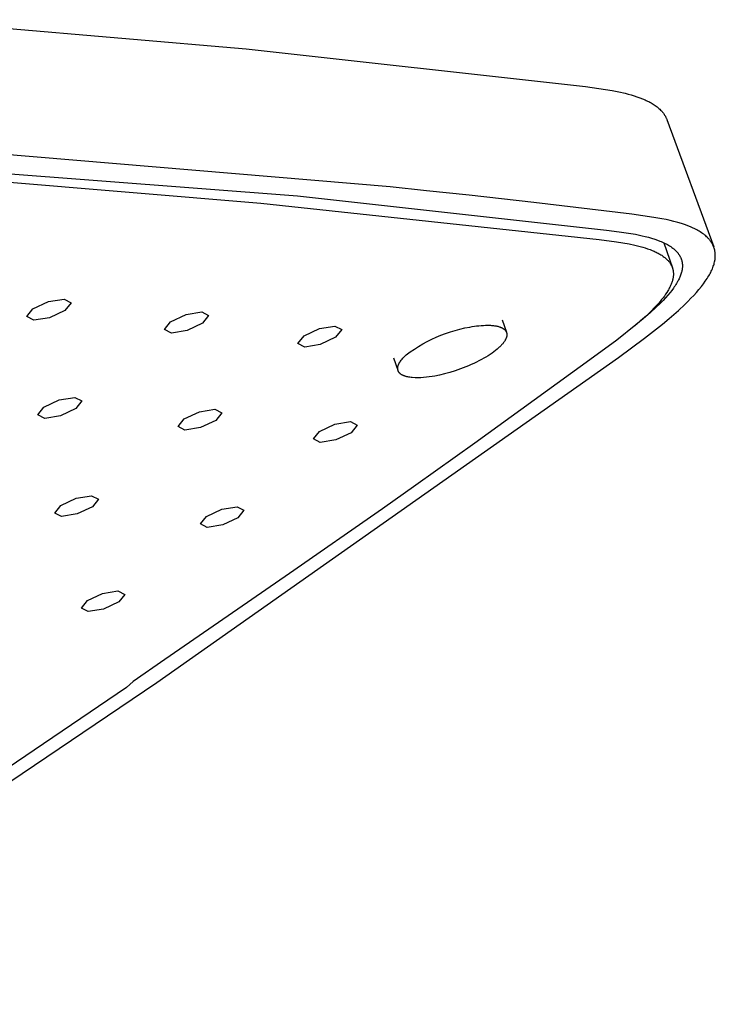
# Model space of a CAD drawing. Units: millimetres. Extents: x -689 to 433, y -1571 to 1616.
# Drawn here: x -226 to -175, y -354 to -281 of the extents above; entities that cross this region are included whole.
import ezdxf

# ---------------------------------------------------------------- set-up
doc = ezdxf.new("R2010")
doc.units = ezdxf.units.MM
doc.header["$MEASUREMENT"] = 0
doc.layers.add('Default', color=7, linetype='Continuous', true_color=0x000000)

msp = doc.modelspace()

# ---------------------------------------------------------------- linework, layer by layer
at = {"layer": 'Default', "color": 7, "true_color": 0xffffff}
for p, q in [((-234.813, -281.193), (-209.639, -283.359)), ((-209.639, -283.359), (-184.526, -286.148)), ((-184.526, -286.148), (-183.531, -286.28)), ((-183.531, -286.28), (-183.034, -286.355)), ((-183.034, -286.355), (-182.541, -286.439)), ((-182.541, -286.439), (-182.058, -286.533)), ((-182.058, -286.533), (-181.589, -286.639)), ((-181.589, -286.639), (-181.36, -286.698)), ((-181.36, -286.698), (-181.137, -286.76)), ((-181.137, -286.76), (-180.919, -286.825)), ((-180.919, -286.825), (-180.707, -286.895)), ((-180.707, -286.895), (-180.501, -286.968)), ((-180.501, -286.968), (-180.303, -287.046)), ((-180.303, -287.046), (-180.111, -287.127)), ((-180.111, -287.127), (-180.019, -287.17)), ((-180.019, -287.17), (-179.928, -287.213)), ((-179.928, -287.213), (-179.84, -287.258)), ((-179.84, -287.258), (-179.753, -287.303)), ((-179.753, -287.303), (-179.669, -287.35)), ((-179.669, -287.35), (-179.587, -287.398)), ((-179.587, -287.398), (-179.508, -287.446)), ((-179.508, -287.446), (-179.431, -287.496)), ((-179.431, -287.496), (-179.356, -287.548)), ((-179.356, -287.548), (-179.283, -287.6)), ((-179.283, -287.6), (-179.214, -287.653)), ((-179.214, -287.653), (-179.146, -287.707)), ((-179.146, -287.707), (-179.082, -287.763)), ((-179.082, -287.763), (-179.02, -287.819)), ((-179.02, -287.819), (-178.961, -287.877)), ((-178.961, -287.877), (-178.904, -287.936)), ((-178.904, -287.936), (-178.85, -287.996)), ((-178.85, -287.996), (-178.824, -288.026)), ((-178.824, -288.026), (-178.799, -288.057)), ((-178.799, -288.057), (-178.775, -288.087)), ((-178.775, -288.087), (-178.751, -288.119)), ((-178.751, -288.119), (-178.728, -288.15)), ((-178.728, -288.15), (-178.706, -288.182)), ((-178.706, -288.182), (-178.684, -288.214)), ((-178.684, -288.214), (-178.663, -288.246)), ((-178.663, -288.246), (-178.643, -288.279)), ((-178.643, -288.279), (-178.624, -288.311)), ((-178.624, -288.311), (-178.605, -288.344)), ((-178.605, -288.344), (-178.588, -288.378)), ((-178.588, -288.378), (-178.571, -288.411)), ((-178.571, -288.411), (-178.554, -288.445)), ((-178.554, -288.445), (-178.539, -288.479)), ((-178.539, -288.479), (-178.524, -288.514)), ((-178.524, -288.514), (-178.51, -288.548)), ((-178.51, -288.548), (-178.496, -288.583)), ((-178.496, -288.583), (-175.029, -298.001)), ((-198.983, -293.564), (-232.982, -290.701)), ((-242.884, -291.374), (-205.826, -294.233)), ((-233.65, -292.688), (-208.549, -294.763)), ((-196.283, -293.845), (-198.983, -293.564)), ((-205.826, -294.233), (-182.958, -296.76)), ((-193.133, -294.183), (-196.283, -293.845)), ((-188.352, -294.722), (-193.133, -294.183)), ((-208.549, -294.763), (-183.506, -297.454)), ((-181.099, -295.595), (-188.352, -294.722)), ((-180.278, -295.701), (-181.099, -295.595)), ((-179.458, -295.823), (-180.278, -295.701)), ((-178.856, -295.928), (-179.458, -295.823)), ((-178.556, -295.989), (-178.856, -295.928)), ((-178.258, -296.055), (-178.556, -295.989)), ((-177.971, -296.124), (-178.258, -296.055)), ((-177.686, -296.201), (-177.971, -296.124)), ((-177.403, -296.286), (-177.686, -296.201)), ((-177.263, -296.332), (-177.403, -296.286)), ((-177.124, -296.38), (-177.263, -296.332)), ((-176.933, -296.451), (-177.124, -296.38)), ((-176.744, -296.528), (-176.933, -296.451)), ((-176.558, -296.61), (-176.744, -296.528)), ((-182.958, -296.76), (-182.02, -296.881)), ((-182.02, -296.881), (-181.347, -296.98)), ((-181.347, -296.98), (-180.823, -297.072)), ((-180.823, -297.072), (-180.334, -297.175)), ((-180.334, -297.175), (-180.097, -297.232)), ((-180.097, -297.232), (-179.86, -297.294)), ((-176.466, -296.654), (-176.558, -296.61)), ((-176.375, -296.699), (-176.466, -296.654)), ((-176.285, -296.746), (-176.375, -296.699)), ((-176.196, -296.796), (-176.285, -296.746)), ((-176.108, -296.847), (-176.196, -296.796)), ((-176.021, -296.9), (-176.108, -296.847)), ((-175.936, -296.956), (-176.021, -296.9)), ((-175.853, -297.013), (-175.936, -296.956)), ((-175.771, -297.074), (-175.853, -297.013)), ((-175.691, -297.137), (-175.771, -297.074)), ((-175.623, -297.194), (-175.691, -297.137)), ((-175.556, -297.254), (-175.623, -297.194)), ((-175.492, -297.315), (-175.556, -297.254)), ((-183.506, -297.454), (-182.224, -297.624)), ((-182.224, -297.624), (-181.756, -297.699)), ((-181.756, -297.699), (-181.288, -297.784)), ((-181.288, -297.784), (-180.877, -297.872)), ((-180.877, -297.872), (-180.672, -297.921)), ((-180.672, -297.921), (-180.469, -297.974)), ((-180.469, -297.974), (-180.284, -298.025)), ((-179.86, -297.294), (-179.625, -297.361)), ((-179.625, -297.361), (-179.392, -297.435)), ((-179.392, -297.435), (-179.197, -297.503)), ((-179.197, -297.503), (-179.004, -297.577)), ((-179.004, -297.577), (-178.909, -297.617)), ((-178.909, -297.617), (-178.814, -297.658)), ((-178.814, -297.658), (-178.72, -297.701)), ((-178.72, -297.701), (-178.627, -297.747)), ((-178.711, -297.705), (-178.088, -299.553)), ((-178.627, -297.747), (-178.541, -297.79)), ((-178.541, -297.79), (-178.457, -297.836)), ((-178.457, -297.836), (-178.374, -297.884)), ((-178.374, -297.884), (-178.292, -297.935)), ((-178.292, -297.935), (-178.211, -297.987)), ((-178.211, -297.987), (-178.132, -298.042)), ((-175.461, -297.347), (-175.492, -297.315)), ((-175.43, -297.379), (-175.461, -297.347)), ((-175.4, -297.412), (-175.43, -297.379)), ((-175.37, -297.445), (-175.4, -297.412)), ((-175.342, -297.479), (-175.37, -297.445)), ((-175.314, -297.514), (-175.342, -297.479)), ((-175.286, -297.549), (-175.314, -297.514)), ((-175.26, -297.584), (-175.286, -297.549)), ((-175.234, -297.62), (-175.26, -297.584)), ((-175.209, -297.657), (-175.234, -297.62)), ((-175.19, -297.686), (-175.209, -297.657)), ((-175.171, -297.715), (-175.19, -297.686)), ((-175.154, -297.745), (-175.171, -297.715)), ((-175.136, -297.775), (-175.154, -297.745)), ((-175.12, -297.805), (-175.136, -297.775)), ((-175.103, -297.836), (-175.12, -297.805)), ((-175.088, -297.867), (-175.103, -297.836)), ((-175.073, -297.898), (-175.088, -297.867)), ((-175.059, -297.93), (-175.073, -297.898)), ((-175.045, -297.962), (-175.059, -297.93)), ((-175.032, -297.994), (-175.045, -297.962)), ((-175.019, -298.026), (-175.032, -297.994)), ((-180.284, -298.025), (-180.1, -298.081)), ((-180.1, -298.081), (-179.918, -298.142)), ((-179.918, -298.142), (-179.737, -298.207)), ((-179.737, -298.207), (-179.583, -298.268)), ((-179.583, -298.268), (-179.43, -298.334)), ((-179.43, -298.334), (-179.354, -298.368)), ((-179.354, -298.368), (-179.28, -298.404)), ((-179.28, -298.404), (-179.205, -298.442)), ((-179.205, -298.442), (-179.132, -298.48)), ((-179.132, -298.48), (-179.068, -298.516)), ((-179.068, -298.516), (-179.004, -298.553)), ((-179.004, -298.553), (-178.942, -298.591)), ((-178.942, -298.591), (-178.88, -298.63)), ((-178.88, -298.63), (-178.819, -298.671)), ((-178.819, -298.671), (-178.759, -298.713)), ((-178.759, -298.713), (-178.701, -298.757)), ((-178.132, -298.042), (-178.055, -298.1)), ((-178.055, -298.1), (-178.018, -298.129)), ((-178.018, -298.129), (-177.981, -298.16)), ((-177.981, -298.16), (-177.928, -298.205)), ((-177.928, -298.205), (-177.877, -298.251)), ((-177.877, -298.251), (-177.828, -298.299)), ((-177.828, -298.299), (-177.78, -298.348)), ((-177.78, -298.348), (-177.757, -298.374)), ((-177.757, -298.374), (-177.734, -298.399)), ((-177.734, -298.399), (-177.711, -298.425)), ((-177.711, -298.425), (-177.689, -298.452)), ((-177.689, -298.452), (-177.668, -298.479)), ((-177.668, -298.479), (-177.647, -298.506)), ((-177.647, -298.506), (-177.627, -298.534)), ((-177.627, -298.534), (-177.607, -298.562)), ((-177.607, -298.562), (-177.588, -298.592)), ((-177.588, -298.592), (-177.569, -298.621)), ((-177.569, -298.621), (-177.551, -298.651)), ((-177.551, -298.651), (-177.533, -298.682)), ((-177.533, -298.682), (-177.516, -298.713)), ((-177.516, -298.713), (-177.5, -298.744)), ((-175.007, -298.058), (-175.019, -298.026)), ((-174.996, -298.091), (-175.007, -298.058)), ((-174.986, -298.124), (-174.996, -298.091)), ((-174.976, -298.157), (-174.986, -298.124)), ((-174.965, -298.195), (-174.976, -298.157)), ((-174.956, -298.234), (-174.965, -298.195)), ((-174.947, -298.272), (-174.956, -298.234)), ((-174.94, -298.311), (-174.947, -298.272)), ((-174.933, -298.35), (-174.94, -298.311)), ((-174.927, -298.39), (-174.933, -298.35)), ((-174.922, -298.429), (-174.927, -298.39)), ((-174.918, -298.468), (-174.922, -298.429)), ((-174.915, -298.508), (-174.918, -298.468)), ((-174.912, -298.547), (-174.915, -298.508)), ((-174.91, -298.587), (-174.912, -298.547)), ((-174.912, -298.746), (-174.91, -298.706)), ((-174.91, -298.627), (-174.91, -298.587)), ((-174.909, -298.666), (-174.91, -298.627)), ((-174.91, -298.706), (-174.909, -298.666)), ((-178.701, -298.757), (-178.644, -298.802)), ((-178.644, -298.802), (-178.594, -298.844)), ((-178.594, -298.844), (-178.546, -298.887)), ((-178.546, -298.887), (-178.499, -298.931)), ((-178.499, -298.931), (-178.453, -298.977)), ((-178.453, -298.977), (-178.409, -299.024)), ((-178.409, -299.024), (-178.367, -299.072)), ((-178.367, -299.072), (-178.346, -299.097)), ((-178.346, -299.097), (-178.326, -299.123)), ((-178.326, -299.123), (-178.307, -299.148)), ((-178.307, -299.148), (-178.288, -299.174)), ((-178.288, -299.174), (-178.262, -299.211)), ((-178.262, -299.211), (-178.237, -299.248)), ((-178.237, -299.248), (-178.214, -299.286)), ((-178.214, -299.286), (-178.191, -299.324)), ((-178.191, -299.324), (-178.17, -299.364)), ((-178.17, -299.364), (-178.15, -299.404)), ((-178.15, -299.404), (-178.131, -299.444)), ((-178.131, -299.444), (-178.114, -299.485)), ((-177.5, -298.744), (-177.484, -298.776)), ((-177.484, -298.776), (-177.47, -298.808)), ((-177.47, -298.808), (-177.456, -298.84)), ((-177.456, -298.84), (-177.443, -298.873)), ((-177.443, -298.873), (-177.43, -298.906)), ((-177.43, -298.906), (-177.418, -298.939)), ((-177.418, -298.939), (-177.408, -298.973)), ((-177.408, -298.973), (-177.398, -299.006)), ((-177.398, -299.006), (-177.389, -299.04)), ((-177.389, -299.04), (-177.38, -299.075)), ((-177.38, -299.075), (-177.374, -299.105)), ((-177.374, -299.105), (-177.368, -299.136)), ((-177.368, -299.136), (-177.363, -299.167)), ((-177.363, -299.167), (-177.358, -299.197)), ((-177.358, -299.197), (-177.354, -299.228)), ((-177.354, -299.228), (-177.351, -299.259)), ((-177.351, -299.259), (-177.349, -299.291)), ((-177.349, -299.291), (-177.347, -299.322)), ((-177.347, -299.322), (-177.345, -299.353)), ((-177.345, -299.447), (-177.346, -299.478)), ((-177.345, -299.353), (-177.344, -299.384)), ((-177.344, -299.415), (-177.345, -299.447)), ((-177.344, -299.384), (-177.344, -299.415)), ((-175.09, -299.536), (-175.056, -299.444)), ((-175.056, -299.444), (-175.029, -299.363)), ((-175.029, -299.363), (-175.005, -299.283)), ((-175.005, -299.283), (-174.983, -299.201)), ((-174.983, -299.201), (-174.963, -299.119)), ((-174.963, -299.119), (-174.946, -299.036)), ((-174.946, -299.036), (-174.939, -298.995)), ((-174.939, -298.995), (-174.932, -298.953)), ((-174.932, -298.953), (-174.927, -298.911)), ((-174.927, -298.911), (-174.922, -298.869)), ((-174.922, -298.869), (-174.917, -298.827)), ((-174.917, -298.827), (-174.914, -298.785)), ((-174.914, -298.785), (-174.912, -298.746)), ((-178.114, -299.485), (-178.103, -299.512)), ((-178.103, -299.512), (-178.093, -299.54)), ((-178.093, -299.54), (-178.083, -299.568)), ((-178.083, -299.568), (-178.074, -299.596)), ((-178.074, -299.596), (-178.066, -299.624)), ((-178.066, -299.624), (-178.058, -299.652)), ((-178.058, -299.652), (-178.051, -299.681)), ((-178.051, -299.681), (-178.045, -299.709)), ((-178.045, -299.709), (-178.039, -299.738)), ((-178.039, -299.738), (-178.033, -299.767)), ((-178.033, -299.767), (-178.029, -299.796)), ((-178.029, -299.796), (-178.024, -299.825)), ((-178.02, -300.17), (-178.026, -300.227)), ((-178.024, -299.825), (-178.021, -299.854)), ((-178.021, -299.854), (-178.018, -299.884)), ((-178.015, -300.113), (-178.02, -300.17)), ((-178.018, -299.884), (-178.016, -299.913)), ((-178.016, -299.913), (-178.014, -299.942)), ((-178.014, -300.085), (-178.015, -300.113)), ((-178.014, -299.942), (-178.013, -299.971)), ((-178.013, -300.056), (-178.014, -300.085)), ((-178.013, -299.971), (-178.012, -299.999)), ((-178.012, -300.028), (-178.013, -300.056)), ((-178.012, -299.999), (-178.012, -300.028)), ((-177.503, -300.164), (-177.531, -300.234)), ((-177.475, -300.092), (-177.503, -300.164)), ((-177.45, -300.02), (-177.475, -300.092)), ((-177.427, -299.946), (-177.45, -300.02)), ((-177.407, -299.873), (-177.427, -299.946)), ((-177.398, -299.835), (-177.407, -299.873)), ((-177.389, -299.798), (-177.398, -299.835)), ((-177.381, -299.761), (-177.389, -299.798)), ((-177.374, -299.723), (-177.381, -299.761)), ((-177.367, -299.685), (-177.374, -299.723)), ((-177.362, -299.648), (-177.367, -299.685)), ((-177.357, -299.61), (-177.362, -299.648)), ((-177.353, -299.572), (-177.357, -299.61)), ((-177.35, -299.54), (-177.353, -299.572)), ((-177.348, -299.509), (-177.35, -299.54)), ((-177.346, -299.478), (-177.348, -299.509)), ((-175.454, -300.254), (-175.392, -300.152)), ((-175.392, -300.152), (-175.343, -300.067)), ((-175.343, -300.067), (-175.296, -299.981)), ((-175.296, -299.981), (-175.25, -299.894)), ((-175.25, -299.894), (-175.207, -299.806)), ((-175.207, -299.806), (-175.166, -299.717)), ((-175.166, -299.717), (-175.127, -299.627)), ((-175.127, -299.627), (-175.09, -299.536)), ((-178.218, -300.869), (-178.248, -300.934)), ((-178.193, -300.811), (-178.218, -300.869)), ((-178.169, -300.753), (-178.193, -300.811)), ((-178.146, -300.695), (-178.169, -300.753)), ((-178.125, -300.636), (-178.146, -300.695)), ((-178.105, -300.577), (-178.125, -300.636)), ((-178.087, -300.517), (-178.105, -300.577)), ((-178.071, -300.457), (-178.087, -300.517)), ((-178.056, -300.396), (-178.071, -300.457)), ((-178.045, -300.34), (-178.056, -300.396)), ((-178.034, -300.284), (-178.045, -300.34)), ((-178.026, -300.227), (-178.034, -300.284)), ((-177.888, -300.883), (-177.947, -300.97)), ((-177.831, -300.795), (-177.888, -300.883)), ((-177.775, -300.706), (-177.831, -300.795)), ((-177.699, -300.575), (-177.775, -300.706)), ((-177.663, -300.508), (-177.699, -300.575)), ((-177.628, -300.441), (-177.663, -300.508)), ((-177.594, -300.372), (-177.628, -300.441)), ((-177.562, -300.304), (-177.594, -300.372)), ((-177.531, -300.234), (-177.562, -300.304)), ((-175.937, -300.937), (-175.791, -300.748)), ((-175.791, -300.748), (-175.651, -300.554)), ((-175.651, -300.554), (-175.583, -300.455)), ((-175.583, -300.455), (-175.517, -300.355)), ((-175.517, -300.355), (-175.454, -300.254)), ((-178.682, -301.644), (-178.781, -301.776)), ((-178.586, -301.51), (-178.682, -301.644)), ((-178.429, -301.588), (-178.601, -301.783)), ((-178.495, -301.373), (-178.586, -301.51)), ((-178.419, -301.25), (-178.495, -301.373)), ((-178.262, -301.389), (-178.429, -301.588)), ((-178.382, -301.188), (-178.419, -301.25)), ((-178.347, -301.126), (-178.382, -301.188)), ((-178.313, -301.062), (-178.347, -301.126)), ((-178.28, -300.998), (-178.313, -301.062)), ((-178.248, -300.934), (-178.28, -300.998)), ((-178.132, -301.224), (-178.262, -301.389)), ((-178.007, -301.056), (-178.132, -301.224)), ((-177.947, -300.97), (-178.007, -301.056)), ((-176.71, -301.81), (-176.509, -301.599)), ((-176.509, -301.599), (-176.313, -301.383)), ((-176.313, -301.383), (-176.122, -301.163)), ((-176.122, -301.163), (-175.937, -300.937)), ((-225.414, -302.594), (-224.274, -302.055)), ((-224.274, -302.055), (-223.108, -301.865)), ((-223.108, -301.865), (-222.6, -302.136)), ((-222.6, -302.136), (-223.046, -302.707)), ((-179.247, -302.328), (-179.374, -302.464)), ((-178.959, -302.16), (-179.329, -302.521)), ((-179.123, -302.19), (-179.247, -302.328)), ((-179.001, -302.049), (-179.123, -302.19)), ((-178.883, -301.905), (-179.001, -302.049)), ((-178.778, -301.973), (-178.959, -302.16)), ((-178.781, -301.776), (-178.883, -301.905)), ((-178.601, -301.783), (-178.778, -301.973)), ((-177.642, -302.702), (-177.169, -302.264)), ((-177.169, -302.264), (-176.937, -302.039)), ((-176.937, -302.039), (-176.71, -301.81)), ((-225.86, -303.165), (-225.414, -302.594)), ((-223.046, -302.707), (-224.185, -303.245)), ((-215.224, -303.546), (-214.086, -303.01)), ((-214.086, -303.01), (-212.925, -302.82)), ((-212.925, -302.82), (-212.421, -303.089)), ((-212.421, -303.089), (-212.869, -303.659)), ((-180.014, -303.098), (-180.437, -303.483)), ((-179.709, -302.872), (-180.24, -303.335)), ((-179.689, -302.786), (-180.014, -303.098)), ((-179.329, -302.521), (-179.709, -302.872)), ((-179.374, -302.464), (-179.689, -302.786)), ((-178.336, -303.304), (-177.642, -302.702)), ((-225.351, -303.435), (-225.86, -303.165)), ((-224.185, -303.245), (-225.351, -303.435)), ((-215.671, -304.116), (-215.224, -303.546)), ((-212.869, -303.659), (-214.007, -304.195)), ((-192.409, -303.837), (-192.243, -303.822)), ((-192.243, -303.822), (-192.08, -303.811)), ((-192.08, -303.811), (-191.921, -303.805)), ((-191.921, -303.805), (-191.765, -303.803)), ((-191.765, -303.803), (-191.615, -303.806)), ((-191.615, -303.806), (-191.541, -303.81)), ((-191.541, -303.81), (-191.47, -303.814)), ((-191.47, -303.814), (-191.4, -303.82)), ((-191.4, -303.82), (-191.331, -303.828)), ((-191.331, -303.828), (-191.265, -303.836)), ((-190.68, -303.404), (-190.37, -304.325)), ((-180.781, -303.785), (-182.21, -304.904)), ((-180.437, -303.483), (-180.87, -303.857)), ((-180.24, -303.335), (-180.781, -303.785)), ((-180.155, -304.757), (-178.828, -303.712)), ((-178.828, -303.712), (-178.336, -303.304)), ((-215.167, -304.384), (-215.671, -304.116)), ((-214.007, -304.195), (-215.167, -304.384)), ((-205.353, -304.584), (-204.217, -304.049)), ((-204.217, -304.049), (-203.061, -303.86)), ((-203.061, -303.86), (-202.562, -304.128)), ((-202.562, -304.128), (-203.012, -304.695)), ((-195.561, -304.682), (-195.219, -304.539)), ((-195.219, -304.539), (-194.873, -304.408)), ((-194.873, -304.408), (-194.522, -304.289)), ((-194.522, -304.289), (-194.167, -304.182)), ((-194.167, -304.182), (-193.809, -304.087)), ((-193.809, -304.087), (-193.448, -304.004)), ((-193.448, -304.004), (-193.084, -303.934)), ((-193.084, -303.934), (-192.915, -303.905)), ((-192.915, -303.905), (-192.745, -303.878)), ((-192.745, -303.878), (-192.576, -303.856)), ((-192.576, -303.856), (-192.409, -303.837)), ((-191.265, -303.836), (-191.2, -303.846)), ((-191.2, -303.846), (-191.137, -303.857)), ((-191.137, -303.857), (-191.076, -303.869)), ((-191.076, -303.869), (-191.017, -303.883)), ((-191.017, -303.883), (-190.96, -303.898)), ((-190.96, -303.898), (-190.906, -303.914)), ((-190.906, -303.914), (-190.854, -303.931)), ((-190.854, -303.931), (-190.828, -303.94)), ((-190.828, -303.94), (-190.804, -303.95)), ((-190.804, -303.95), (-190.78, -303.959)), ((-190.78, -303.959), (-190.756, -303.969)), ((-190.756, -303.969), (-190.733, -303.98)), ((-190.733, -303.98), (-190.711, -303.99)), ((-190.711, -303.99), (-190.689, -304.001)), ((-190.689, -304.001), (-190.668, -304.013)), ((-190.668, -304.013), (-190.648, -304.024)), ((-190.648, -304.024), (-190.628, -304.036)), ((-190.628, -304.036), (-190.609, -304.048)), ((-190.609, -304.048), (-190.591, -304.06)), ((-190.591, -304.06), (-190.573, -304.073)), ((-190.573, -304.073), (-190.556, -304.086)), ((-190.556, -304.086), (-190.539, -304.099)), ((-190.539, -304.099), (-190.523, -304.112)), ((-190.523, -304.112), (-190.508, -304.126)), ((-190.508, -304.126), (-190.494, -304.14)), ((-190.494, -304.14), (-190.48, -304.154)), ((-190.48, -304.154), (-190.467, -304.169)), ((-190.467, -304.169), (-190.454, -304.183)), ((-190.454, -304.183), (-190.442, -304.198)), ((-190.442, -304.198), (-190.436, -304.206)), ((-190.436, -304.206), (-190.431, -304.213)), ((-190.431, -304.213), (-190.425, -304.221)), ((-190.425, -304.221), (-190.42, -304.229)), ((-190.42, -304.229), (-190.415, -304.236)), ((-190.415, -304.236), (-190.41, -304.244)), ((-190.41, -304.244), (-190.406, -304.252)), ((-190.406, -304.252), (-190.401, -304.26)), ((-190.401, -304.26), (-190.397, -304.268)), ((-190.397, -304.268), (-190.392, -304.276)), ((-190.392, -304.276), (-190.388, -304.284)), ((-190.388, -304.284), (-190.384, -304.292)), ((-190.384, -304.292), (-190.381, -304.3)), ((-190.381, -304.3), (-190.377, -304.309)), ((-190.377, -304.309), (-190.374, -304.317)), ((-190.374, -304.317), (-190.37, -304.325)), ((-190.37, -304.325), (-190.367, -304.334)), ((-190.367, -304.334), (-190.364, -304.342)), ((-190.364, -304.342), (-190.362, -304.351)), ((-190.362, -304.351), (-190.359, -304.359)), ((-190.359, -304.359), (-190.357, -304.368)), ((-190.357, -304.368), (-190.354, -304.376)), ((-190.354, -304.376), (-190.352, -304.385)), ((-190.352, -304.385), (-190.35, -304.394)), ((-190.35, -304.394), (-190.348, -304.402)), ((-190.348, -304.402), (-190.347, -304.411)), ((-190.347, -304.411), (-190.345, -304.42)), ((-190.345, -304.42), (-190.344, -304.429)), ((-190.344, -304.429), (-190.343, -304.438)), ((-190.342, -304.556), (-190.344, -304.575)), ((-190.343, -304.438), (-190.342, -304.447)), ((-190.342, -304.447), (-190.341, -304.456)), ((-190.34, -304.538), (-190.342, -304.556)), ((-190.341, -304.456), (-190.34, -304.465)), ((-190.34, -304.465), (-190.339, -304.483)), ((-190.339, -304.519), (-190.34, -304.538)), ((-190.339, -304.483), (-190.339, -304.501)), ((-190.339, -304.501), (-190.339, -304.519)), ((-205.802, -305.151), (-205.353, -304.584)), ((-205.302, -305.418), (-205.802, -305.151)), ((-204.147, -305.23), (-205.302, -305.418)), ((-203.012, -304.695), (-204.147, -305.23)), ((-196.873, -305.369), (-196.554, -305.181)), ((-196.554, -305.181), (-196.229, -305.003)), ((-196.229, -305.003), (-195.898, -304.837)), ((-195.898, -304.837), (-195.561, -304.682)), ((-190.724, -305.256), (-190.764, -305.3)), ((-190.685, -305.213), (-190.724, -305.256)), ((-190.649, -305.171), (-190.685, -305.213)), ((-190.615, -305.129), (-190.649, -305.171)), ((-190.583, -305.088), (-190.615, -305.129)), ((-190.553, -305.047), (-190.583, -305.088)), ((-190.525, -305.007), (-190.553, -305.047)), ((-190.499, -304.967), (-190.525, -305.007)), ((-190.475, -304.927), (-190.499, -304.967)), ((-190.452, -304.887), (-190.475, -304.927)), ((-190.441, -304.867), (-190.452, -304.887)), ((-190.431, -304.847), (-190.441, -304.867)), ((-190.422, -304.828), (-190.431, -304.847)), ((-190.412, -304.808), (-190.422, -304.828)), ((-190.404, -304.788), (-190.412, -304.808)), ((-190.396, -304.768), (-190.404, -304.788)), ((-190.388, -304.749), (-190.396, -304.768)), ((-190.381, -304.729), (-190.388, -304.749)), ((-190.374, -304.709), (-190.381, -304.729)), ((-190.368, -304.69), (-190.374, -304.709)), ((-190.363, -304.671), (-190.368, -304.69)), ((-190.358, -304.651), (-190.363, -304.671)), ((-190.353, -304.632), (-190.358, -304.651)), ((-190.35, -304.613), (-190.353, -304.632)), ((-190.346, -304.594), (-190.35, -304.613)), ((-190.344, -304.575), (-190.346, -304.594)), ((-182.21, -304.904), (-183.919, -306.178)), ((-182.083, -306.193), (-180.155, -304.757)), ((-197.854, -306.058), (-197.788, -306)), ((-197.788, -306), (-197.491, -305.779)), ((-197.491, -305.779), (-197.185, -305.569)), ((-197.185, -305.569), (-196.873, -305.369)), ((-191.576, -305.959), (-191.727, -306.057)), ((-191.433, -305.861), (-191.576, -305.959)), ((-191.299, -305.764), (-191.433, -305.861)), ((-191.174, -305.668), (-191.299, -305.764)), ((-191.057, -305.574), (-191.174, -305.668)), ((-190.951, -305.48), (-191.057, -305.574)), ((-190.901, -305.435), (-190.951, -305.48)), ((-190.853, -305.389), (-190.901, -305.435)), ((-190.807, -305.344), (-190.853, -305.389)), ((-190.764, -305.3), (-190.807, -305.344)), ((-216.256, -330.234), (-182.083, -306.193)), ((-198.396, -307.149), (-198.701, -306.239)), ((-198.376, -306.766), (-198.366, -306.738)), ((-198.366, -306.738), (-198.355, -306.71)), ((-198.355, -306.71), (-198.342, -306.682)), ((-198.342, -306.682), (-198.329, -306.654)), ((-198.329, -306.654), (-198.314, -306.626)), ((-198.314, -306.626), (-198.299, -306.597)), ((-198.299, -306.597), (-198.283, -306.569)), ((-198.283, -306.569), (-198.265, -306.54)), ((-198.265, -306.54), (-198.247, -306.511)), ((-198.247, -306.511), (-198.228, -306.482)), ((-198.228, -306.482), (-198.208, -306.454)), ((-198.208, -306.454), (-198.154, -306.383)), ((-198.154, -306.383), (-198.098, -306.314)), ((-198.098, -306.314), (-198.04, -306.248)), ((-198.04, -306.248), (-197.98, -306.183)), ((-197.98, -306.183), (-197.918, -306.12)), ((-197.918, -306.12), (-197.854, -306.058)), ((-192.972, -306.714), (-193.169, -306.8)), ((-192.779, -306.626), (-192.972, -306.714)), ((-192.589, -306.535), (-192.779, -306.626)), ((-183.919, -306.178), (-192.712, -312.539)), ((-192.404, -306.442), (-192.589, -306.535)), ((-192.225, -306.347), (-192.404, -306.442)), ((-192.052, -306.251), (-192.225, -306.347)), ((-191.886, -306.154), (-192.052, -306.251)), ((-191.727, -306.057), (-191.886, -306.154)), ((-198.419, -306.978), (-198.418, -306.966)), ((-198.419, -306.991), (-198.419, -306.978)), ((-198.419, -307.004), (-198.419, -306.991)), ((-198.419, -307.016), (-198.419, -307.004)), ((-198.418, -307.029), (-198.419, -307.016)), ((-198.418, -306.966), (-198.417, -306.953)), ((-198.417, -307.041), (-198.418, -307.029)), ((-198.417, -306.953), (-198.416, -306.94)), ((-198.416, -307.054), (-198.417, -307.041)), ((-198.416, -306.94), (-198.415, -306.927)), ((-198.414, -307.066), (-198.416, -307.054)), ((-198.415, -306.927), (-198.413, -306.914)), ((-198.413, -307.078), (-198.414, -307.066)), ((-198.413, -306.914), (-198.411, -306.901)), ((-198.41, -307.09), (-198.413, -307.078)), ((-198.411, -306.901), (-198.409, -306.887)), ((-198.408, -307.102), (-198.41, -307.09)), ((-198.409, -306.887), (-198.406, -306.874)), ((-198.405, -307.114), (-198.408, -307.102)), ((-198.406, -306.874), (-198.404, -306.861)), ((-198.402, -307.126), (-198.405, -307.114)), ((-198.404, -306.861), (-198.401, -306.847)), ((-198.399, -307.137), (-198.402, -307.126)), ((-198.401, -306.847), (-198.397, -306.834)), ((-198.396, -307.149), (-198.399, -307.137)), ((-198.397, -306.834), (-198.394, -306.82)), ((-198.392, -307.16), (-198.396, -307.149)), ((-198.394, -306.82), (-198.385, -306.793)), ((-198.387, -307.172), (-198.392, -307.16)), ((-198.383, -307.183), (-198.387, -307.172)), ((-198.385, -306.793), (-198.376, -306.766)), ((-198.378, -307.194), (-198.383, -307.183)), ((-198.373, -307.205), (-198.378, -307.194)), ((-198.368, -307.216), (-198.373, -307.205)), ((-198.362, -307.227), (-198.368, -307.216)), ((-198.356, -307.238), (-198.362, -307.227)), ((-198.35, -307.249), (-198.356, -307.238)), ((-198.344, -307.259), (-198.35, -307.249)), ((-198.337, -307.27), (-198.344, -307.259)), ((-198.33, -307.28), (-198.337, -307.27)), ((-198.322, -307.29), (-198.33, -307.28)), ((-198.315, -307.3), (-198.322, -307.29)), ((-198.307, -307.31), (-198.315, -307.3)), ((-198.298, -307.32), (-198.307, -307.31)), ((-198.29, -307.33), (-198.298, -307.32)), ((-198.281, -307.34), (-198.29, -307.33)), ((-198.272, -307.349), (-198.281, -307.34)), ((-198.263, -307.359), (-198.272, -307.349)), ((-198.253, -307.368), (-198.263, -307.359)), ((-198.243, -307.377), (-198.253, -307.368)), ((-198.233, -307.386), (-198.243, -307.377)), ((-198.222, -307.395), (-198.233, -307.386)), ((-198.211, -307.404), (-198.222, -307.395)), ((-198.2, -307.413), (-198.211, -307.404)), ((-198.189, -307.421), (-198.2, -307.413)), ((-198.178, -307.43), (-198.189, -307.421)), ((-198.166, -307.438), (-198.178, -307.43)), ((-198.154, -307.446), (-198.166, -307.438)), ((-198.128, -307.462), (-198.154, -307.446)), ((-198.102, -307.477), (-198.128, -307.462)), ((-198.075, -307.492), (-198.102, -307.477)), ((-194.954, -307.404), (-195.322, -307.492)), ((-194.569, -307.299), (-194.954, -307.404)), ((-194.173, -307.177), (-194.569, -307.299)), ((-193.771, -307.037), (-194.173, -307.177)), ((-193.368, -306.883), (-193.771, -307.037)), ((-193.169, -306.8), (-193.368, -306.883)), ((-198.047, -307.507), (-198.075, -307.492)), ((-198.018, -307.52), (-198.047, -307.507)), ((-197.988, -307.534), (-198.018, -307.52)), ((-197.957, -307.547), (-197.988, -307.534)), ((-197.925, -307.559), (-197.957, -307.547)), ((-197.892, -307.57), (-197.925, -307.559)), ((-197.858, -307.582), (-197.892, -307.57)), ((-197.823, -307.592), (-197.858, -307.582)), ((-197.788, -307.602), (-197.823, -307.592)), ((-197.751, -307.612), (-197.788, -307.602)), ((-197.714, -307.621), (-197.751, -307.612)), ((-197.676, -307.629), (-197.714, -307.621)), ((-197.598, -307.645), (-197.676, -307.629)), ((-197.517, -307.658), (-197.598, -307.645)), ((-197.433, -307.669), (-197.517, -307.658)), ((-197.347, -307.678), (-197.433, -307.669)), ((-197.136, -307.688), (-197.347, -307.678)), ((-196.926, -307.691), (-197.136, -307.688)), ((-196.715, -307.687), (-196.926, -307.691)), ((-196.505, -307.676), (-196.715, -307.687)), ((-196.295, -307.658), (-196.505, -307.676)), ((-196.086, -307.633), (-196.295, -307.658)), ((-195.878, -307.601), (-196.086, -307.633)), ((-195.671, -307.562), (-195.878, -307.601)), ((-195.322, -307.492), (-195.671, -307.562)), ((-224.607, -309.863), (-223.473, -309.328)), ((-223.473, -309.328), (-222.314, -309.139)), ((-222.314, -309.139), (-221.808, -309.405)), ((-221.808, -309.405), (-222.253, -309.971)), ((-225.05, -310.429), (-224.607, -309.863)), ((-222.253, -309.971), (-223.385, -310.505)), ((-214.23, -310.738), (-213.098, -310.206)), ((-213.098, -310.206), (-211.944, -310.017)), ((-211.944, -310.017), (-211.443, -310.282)), ((-211.443, -310.282), (-211.89, -310.846)), ((-224.544, -310.695), (-225.05, -310.429)), ((-223.385, -310.505), (-224.544, -310.695)), ((-214.675, -311.302), (-214.23, -310.738)), ((-211.89, -310.846), (-213.02, -311.378)), ((-203.072, -311.125), (-201.923, -310.936)), ((-201.923, -310.936), (-201.427, -311.201)), ((-214.174, -311.567), (-214.675, -311.302)), ((-213.02, -311.378), (-214.174, -311.567)), ((-204.649, -312.218), (-204.201, -311.656)), ((-204.201, -311.656), (-203.072, -311.125)), ((-201.875, -311.762), (-203.004, -312.293)), ((-201.427, -311.201), (-201.875, -311.762)), ((-204.152, -312.481), (-204.649, -312.218)), ((-203.004, -312.293), (-204.152, -312.481)), ((-192.712, -312.539), (-197.085, -315.639)), ((-197.085, -315.639), (-199.555, -317.377)), ((-223.353, -317.138), (-222.226, -316.607)), ((-222.226, -316.607), (-221.074, -316.418)), ((-221.074, -316.418), (-220.572, -316.68)), ((-220.572, -316.68), (-221.013, -317.241)), ((-223.794, -317.698), (-223.353, -317.138)), ((-221.013, -317.241), (-222.14, -317.771)), ((-212.572, -317.951), (-211.447, -317.422)), ((-211.447, -317.422), (-210.3, -317.233)), ((-210.3, -317.233), (-209.803, -317.495)), ((-209.803, -317.495), (-210.247, -318.053)), ((-199.555, -317.377), (-206.434, -322.178)), ((-223.292, -317.96), (-223.794, -317.698)), ((-222.14, -317.771), (-223.292, -317.96)), ((-213.016, -318.509), (-212.572, -317.951)), ((-210.247, -318.053), (-211.371, -318.581)), ((-212.518, -318.77), (-213.016, -318.509)), ((-211.371, -318.581), (-212.518, -318.77)), ((-206.434, -322.178), (-210.956, -325.31)), ((-220.27, -323.656), (-219.125, -323.467)), ((-219.125, -323.467), (-218.626, -323.725)), ((-221.83, -324.737), (-221.391, -324.182)), ((-221.391, -324.182), (-220.27, -323.656)), ((-218.626, -323.725), (-219.066, -324.28)), ((-221.331, -324.995), (-221.83, -324.737)), ((-220.186, -324.806), (-221.331, -324.995)), ((-219.066, -324.28), (-220.186, -324.806)), ((-210.956, -325.31), (-215.648, -328.545)), ((-215.648, -328.545), (-217.996, -330.164)), ((-218.499, -330.606), (-253.121, -354.055)), ((-251.013, -353.742), (-216.256, -330.234)), ((-217.996, -330.164), (-218.499, -330.606))]:
    msp.add_line(p, q, dxfattribs=at)

doc.saveas('drawing.dxf')
